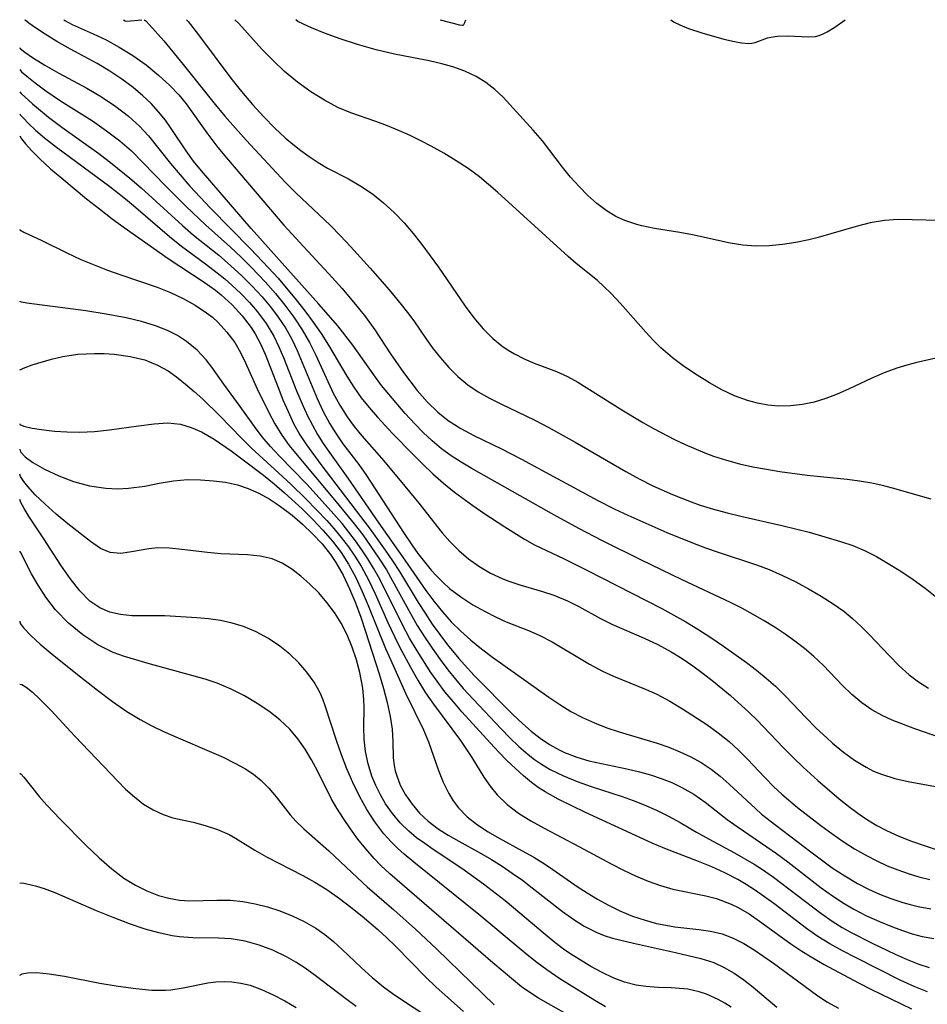
# Model space of a CAD drawing. Extents: x 1818958 to 1827160, y 3198442 to 3199311.
# Drawn here: x 1818958 to 1819071, y 3199188 to 3199311 of the extents above; entities that cross this region are included whole.
import ezdxf

# ---------------------------------------------------------------- set-up
doc = ezdxf.new("R2010")
doc.units = 0

msp = doc.modelspace()

# ---------------------------------------------------------------- linework, layer by layer
at = {"layer": 'Unknown_Line_Type', "color": 0}
for points in [[(1819072.72, 3199221.49, 2132), (1819069.6, 3199222.58, 2132), (1819066.79, 3199223.66, 2132), (1819065.55, 3199224.24, 2132), (1819064.24, 3199224.97, 2132), (1819063.01, 3199225.83, 2132), (1819061.76, 3199226.88, 2132), (1819060.57, 3199228.03, 2132), (1819058.21, 3199230.47, 2132), (1819056.98, 3199231.65, 2132), (1819055.85, 3199232.61, 2132), (1819054.67, 3199233.52, 2132), (1819053.45, 3199234.39, 2132), (1819052.19, 3199235.22, 2132), (1819050.84, 3199236.05, 2132), (1819049.46, 3199236.85, 2132), (1819048.06, 3199237.62, 2132), (1819046.63, 3199238.34, 2132), (1819040.61, 3199241.16, 2132), (1819035.44, 3199243.65, 2132), (1819030.65, 3199246.02, 2132), (1819027.72, 3199247.55, 2132), (1819024.6, 3199249.25, 2132), (1819014.29, 3199255.07, 2132), (1819013.03, 3199255.82, 2132), (1819011.81, 3199256.61, 2132), (1819010.6, 3199257.51, 2132), (1819009.43, 3199258.49, 2132), (1819008.32, 3199259.52, 2132), (1819007.25, 3199260.61, 2132), (1819006.07, 3199261.9, 2132), (1819004.02, 3199264.3, 2132), (1819003.13, 3199265.41, 2132), (1819002.15, 3199266.72, 2132), (1818999.52, 3199270.43, 2132), (1818997.65, 3199272.81, 2132), (1818995.31, 3199275.53, 2132), (1818986.87, 3199284.95, 2132), (1818980.65, 3199292.15, 2132), (1818979.67, 3199293.38, 2132), (1818978.75, 3199294.63, 2132), (1818976.99, 3199297.3, 2132), (1818976.18, 3199298.47, 2132), (1818975.32, 3199299.53, 2132), (1818974.39, 3199300.54, 2132), (1818973.37, 3199301.52, 2132), (1818972.14, 3199302.55, 2132), (1818970.75, 3199303.58, 2132), (1818969.24, 3199304.59, 2132), (1818967.67, 3199305.53, 2132), (1818964.32, 3199307.33, 2132), (1818962.64, 3199308.28, 2132), (1818961.17, 3199309.19, 2132), (1818959.97, 3199309.97, 2132), (1818959.13, 3199310.57, 2132), (1818958.7, 3199310.93, 2132), (1818958.67, 3199311, 2132)], [(1818963.5, 3199311, 2130), (1818963.61, 3199310.89, 2130), (1818964.55, 3199310.38, 2130), (1818967.16, 3199309.22, 2130), (1818968.77, 3199308.47, 2130), (1818970.41, 3199307.58, 2130), (1818972.09, 3199306.53, 2130), (1818973.75, 3199305.36, 2130), (1818975.32, 3199304.1, 2130), (1818976.74, 3199302.79, 2130), (1818977.85, 3199301.62, 2130), (1818978.77, 3199300.49, 2130), (1818981.32, 3199296.88, 2130), (1818982.72, 3199295.07, 2130), (1818983.78, 3199293.79, 2130), (1818989.96, 3199286.51, 2130), (1818990.95, 3199285.39, 2130), (1818996.98, 3199278.85, 2130), (1818998.19, 3199277.48, 2130), (1819000.25, 3199275.03, 2130), (1819001.1, 3199273.94, 2130), (1819002.29, 3199272.32, 2130), (1819004.25, 3199269.32, 2130), (1819005.84, 3199267.01, 2130), (1819007.57, 3199264.77, 2130), (1819008.8, 3199263.36, 2130), (1819010.13, 3199262.06, 2130), (1819011.43, 3199261.02, 2130), (1819012.99, 3199260.03, 2130), (1819014.63, 3199259.15, 2130), (1819018.06, 3199257.5, 2130), (1819020.59, 3199256.22, 2130), (1819030.08, 3199251.06, 2130), (1819032.19, 3199249.99, 2130), (1819033.82, 3199249.22, 2130), (1819038.7, 3199247.06, 2130), (1819041.89, 3199245.76, 2130), (1819043.51, 3199245.16, 2130), (1819045.1, 3199244.62, 2130), (1819049.89, 3199243.04, 2130), (1819051.45, 3199242.44, 2130), (1819053.13, 3199241.71, 2130), (1819054.76, 3199240.91, 2130), (1819056.36, 3199240.05, 2130), (1819057.92, 3199239.13, 2130), (1819059.42, 3199238.17, 2130), (1819060.74, 3199237.24, 2130), (1819061.86, 3199236.33, 2130), (1819062.94, 3199235.34, 2130), (1819063.98, 3199234.32, 2130), (1819066.4, 3199231.74, 2130), (1819067.62, 3199230.49, 2130), (1819068.91, 3199229.33, 2130), (1819070.09, 3199228.45, 2130), (1819071.33, 3199227.65, 2130)], [(1818970.96, 3199311, 2128), (1818971.17, 3199310.87, 2128), (1818971.37, 3199310.82, 2128), (1818973.23, 3199311, 2128)], [(1818973.51, 3199311, 2128), (1818973.71, 3199310.86, 2128), (1818974.2, 3199310.36, 2128), (1818975.96, 3199308.37, 2128), (1818978.39, 3199305.42, 2128), (1818982.19, 3199300.65, 2128), (1818983.58, 3199298.97, 2128), (1818986.22, 3199295.96, 2128), (1818991.16, 3199290.72, 2128), (1818992.45, 3199289.42, 2128), (1818996.74, 3199285.32, 2128), (1818997.99, 3199284.05, 2128), (1818999.24, 3199282.72, 2128), (1819001.68, 3199280.02, 2128), (1819004.05, 3199277.3, 2128), (1819005.58, 3199275.48, 2128), (1819006.37, 3199274.48, 2128), (1819007.13, 3199273.45, 2128), (1819008.71, 3199271.14, 2128), (1819009.56, 3199269.97, 2128), (1819010.45, 3199268.84, 2128), (1819011.51, 3199267.63, 2128), (1819012.65, 3199266.51, 2128), (1819013.87, 3199265.49, 2128), (1819015.18, 3199264.61, 2128), (1819016.56, 3199263.83, 2128), (1819018, 3199263.1, 2128), (1819022.22, 3199261.05, 2128), (1819023.9, 3199260.18, 2128), (1819027.25, 3199258.31, 2128), (1819033.57, 3199254.68, 2128), (1819035.24, 3199253.77, 2128), (1819036.94, 3199252.9, 2128), (1819039.38, 3199251.8, 2128), (1819041.72, 3199250.88, 2128), (1819042.84, 3199250.49, 2128), (1819044.52, 3199249.98, 2128), (1819046.21, 3199249.53, 2128), (1819047.92, 3199249.11, 2128), (1819053.05, 3199247.95, 2128), (1819056.42, 3199247.11, 2128), (1819060.35, 3199245.93, 2128), (1819061.87, 3199245.42, 2128), (1819063.34, 3199244.82, 2128), (1819064.83, 3199244.06, 2128), (1819066.28, 3199243.21, 2128), (1819067.85, 3199242.24, 2128), (1819069.4, 3199241.21, 2128), (1819070.92, 3199240.12, 2128), (1819072.37, 3199238.96, 2128)], [(1818978.78, 3199311, 2126), (1818978.99, 3199310.78, 2126), (1818980.28, 3199309.13, 2126), (1818984.31, 3199303.73, 2126), (1818985.65, 3199302.04, 2126), (1818987.04, 3199300.41, 2126), (1818988.44, 3199298.87, 2126), (1818989.81, 3199297.47, 2126), (1818991.09, 3199296.28, 2126), (1818992.06, 3199295.47, 2126), (1818993.04, 3199294.68, 2126), (1818994.08, 3199293.93, 2126), (1818995.22, 3199293.18, 2126), (1818996.39, 3199292.5, 2126), (1818998.98, 3199291.14, 2126), (1819000.52, 3199290.26, 2126), (1819001.99, 3199289.29, 2126), (1819003.38, 3199288.18, 2126), (1819004.69, 3199286.96, 2126), (1819005.94, 3199285.66, 2126), (1819007.06, 3199284.34, 2126), (1819008.14, 3199282.98, 2126), (1819010.2, 3199280.16, 2126), (1819013.55, 3199275.28, 2126), (1819014.62, 3199273.83, 2126), (1819015.77, 3199272.47, 2126), (1819017.01, 3199271.24, 2126), (1819018.12, 3199270.33, 2126), (1819018.89, 3199269.81, 2126), (1819019.69, 3199269.33, 2126), (1819020.9, 3199268.72, 2126), (1819022.14, 3199268.18, 2126), (1819024.95, 3199267.12, 2126), (1819026.31, 3199266.52, 2126), (1819027.61, 3199265.8, 2126), (1819033.07, 3199262.37, 2126), (1819035.69, 3199260.79, 2126), (1819037.04, 3199260.03, 2126), (1819039.65, 3199258.67, 2126), (1819040.98, 3199258.04, 2126), (1819043.41, 3199256.99, 2126), (1819044.5, 3199256.58, 2126), (1819046.12, 3199256.07, 2126), (1819047.76, 3199255.63, 2126), (1819049.43, 3199255.26, 2126), (1819051.11, 3199254.94, 2126), (1819052.8, 3199254.66, 2126), (1819056.2, 3199254.23, 2126), (1819061.18, 3199253.73, 2126), (1819062.72, 3199253.52, 2126), (1819064.24, 3199253.26, 2126), (1819065.52, 3199252.97, 2126), (1819066.79, 3199252.65, 2126), (1819071.62, 3199251.26, 2126)], [(1819075.35, 3199269.51, 2124), (1819069.85, 3199268.24, 2124), (1819068.6, 3199267.93, 2124), (1819067.37, 3199267.57, 2124), (1819065.81, 3199266.98, 2124), (1819064.27, 3199266.3, 2124), (1819061.35, 3199264.92, 2124), (1819059.94, 3199264.3, 2124), (1819058.52, 3199263.76, 2124), (1819057.07, 3199263.32, 2124), (1819055.6, 3199263.02, 2124), (1819054.1, 3199262.85, 2124), (1819052.61, 3199262.83, 2124), (1819051.3, 3199262.94, 2124), (1819050, 3199263.17, 2124), (1819048.73, 3199263.5, 2124), (1819047.11, 3199264.11, 2124), (1819045.53, 3199264.86, 2124), (1819043.99, 3199265.73, 2124), (1819042.47, 3199266.66, 2124), (1819040.9, 3199267.73, 2124), (1819039.38, 3199268.86, 2124), (1819037.94, 3199270.09, 2124), (1819036.99, 3199271.03, 2124), (1819036.07, 3199272.02, 2124), (1819032.9, 3199275.63, 2124), (1819031.74, 3199276.87, 2124), (1819030.81, 3199277.79, 2124), (1819030.05, 3199278.47, 2124), (1819027.38, 3199280.62, 2124), (1819026.39, 3199281.49, 2124), (1819017.56, 3199289.5, 2124), (1819016.46, 3199290.46, 2124), (1819015.33, 3199291.39, 2124), (1819013.9, 3199292.44, 2124), (1819012.41, 3199293.42, 2124), (1819010.88, 3199294.34, 2124), (1819009.32, 3199295.21, 2124), (1819008.01, 3199295.9, 2124), (1819006.69, 3199296.55, 2124), (1819005.35, 3199297.16, 2124), (1819003.88, 3199297.75, 2124), (1819002.4, 3199298.3, 2124), (1818999.27, 3199299.38, 2124), (1818997.68, 3199300.07, 2124), (1818996, 3199300.95, 2124), (1818994.29, 3199302, 2124), (1818992.62, 3199303.21, 2124), (1818991.02, 3199304.55, 2124), (1818989.55, 3199305.94, 2124), (1818988.23, 3199307.3, 2124), (1818985.33, 3199310.52, 2124), (1818984.84, 3199311, 2124)], [(1819072.72, 3199285.95, 2122), (1819069.26, 3199286.06, 2122), (1819067.54, 3199286.08, 2122), (1819065.82, 3199285.97, 2122), (1819064.05, 3199285.67, 2122), (1819062.29, 3199285.23, 2122), (1819057.58, 3199283.84, 2122), (1819056.4, 3199283.54, 2122), (1819054.76, 3199283.2, 2122), (1819053.1, 3199282.96, 2122), (1819051.45, 3199282.81, 2122), (1819049.8, 3199282.78, 2122), (1819048.17, 3199282.88, 2122), (1819046.59, 3199283.13, 2122), (1819041.9, 3199284.19, 2122), (1819040.31, 3199284.48, 2122), (1819037.14, 3199284.98, 2122), (1819035.59, 3199285.3, 2122), (1819034.94, 3199285.46, 2122), (1819033.44, 3199285.97, 2122), (1819032.34, 3199286.47, 2122), (1819031.12, 3199287.22, 2122), (1819029.96, 3199288.1, 2122), (1819028.86, 3199289.08, 2122), (1819027.75, 3199290.2, 2122), (1819026.68, 3199291.38, 2122), (1819025.67, 3199292.61, 2122), (1819023.19, 3199295.88, 2122), (1819022.03, 3199297.24, 2122), (1819018.28, 3199301.32, 2122), (1819017.26, 3199302.28, 2122), (1819016.14, 3199303.15, 2122), (1819014.92, 3199303.91, 2122), (1819013.5, 3199304.6, 2122), (1819011.99, 3199305.14, 2122), (1819010.62, 3199305.51, 2122), (1819009.07, 3199305.85, 2122), (1819004.74, 3199306.72, 2122), (1819002.45, 3199307.26, 2122), (1819000.12, 3199307.91, 2122), (1818997.94, 3199308.63, 2122), (1818996, 3199309.34, 2122), (1818994.38, 3199309.99, 2122), (1818993.37, 3199310.44, 2122), (1818992.7, 3199310.78, 2122), (1818992.42, 3199311, 2122)], [(1819010.42, 3199311, 2120), (1819012.84, 3199310.36, 2120), (1819013.19, 3199310.3, 2120), (1819013.3, 3199310.32, 2120), (1819013.39, 3199310.4, 2120), (1819013.51, 3199310.64, 2120), (1819013.64, 3199311, 2120)], [(1819039.19, 3199311, 2120), (1819039.53, 3199310.74, 2120), (1819040.32, 3199310.34, 2120), (1819041.39, 3199309.91, 2120), (1819043.07, 3199309.35, 2120), (1819045.79, 3199308.59, 2120), (1819047.13, 3199308.27, 2120), (1819048.01, 3199308.11, 2120), (1819048.87, 3199308.05, 2120), (1819049.3, 3199308.08, 2120), (1819049.69, 3199308.17, 2120), (1819051.24, 3199308.72, 2120), (1819051.64, 3199308.83, 2120), (1819052.47, 3199308.95, 2120), (1819053.75, 3199308.97, 2120), (1819056.36, 3199308.86, 2120), (1819057.22, 3199308.92, 2120), (1819057.7, 3199309.04, 2120), (1819058.2, 3199309.23, 2120), (1819058.7, 3199309.48, 2120), (1819059.65, 3199310.06, 2120), (1819060.92, 3199311, 2120)], [(1818958, 3199307.53, 2134), (1818958, 3199307.53, 2134)], [(1818958, 3199307.53, 2134), (1818958.08, 3199307.4, 2134), (1818958.66, 3199306.94, 2134), (1818959.71, 3199306.22, 2134), (1818961.15, 3199305.32, 2134), (1818962.9, 3199304.33, 2134), (1818966.38, 3199302.48, 2134), (1818968.22, 3199301.38, 2134), (1818969.98, 3199300.19, 2134), (1818971.58, 3199298.96, 2134), (1818972.95, 3199297.73, 2134), (1818974.06, 3199296.53, 2134), (1818976.81, 3199293.07, 2134), (1818977.99, 3199291.65, 2134), (1818979.23, 3199290.25, 2134), (1818981.8, 3199287.49, 2134), (1818986.79, 3199282.44, 2134), (1818989.04, 3199280.07, 2134), (1818990.22, 3199278.76, 2134), (1818992.47, 3199276.07, 2134), (1818993.55, 3199274.69, 2134), (1818994.59, 3199273.29, 2134), (1818995.58, 3199271.86, 2134), (1818996.51, 3199270.41, 2134), (1818998.78, 3199266.55, 2134), (1818999.65, 3199265.18, 2134), (1819000.58, 3199263.85, 2134), (1819001.56, 3199262.63, 2134), (1819002.6, 3199261.45, 2134), (1819004.5, 3199259.41, 2134), (1819006.96, 3199256.85, 2134), (1819008.22, 3199255.61, 2134), (1819009.52, 3199254.39, 2134), (1819010.85, 3199253.21, 2134), (1819012.22, 3199252.09, 2134), (1819014.51, 3199250.42, 2134), (1819015.88, 3199249.48, 2134), (1819018.48, 3199247.75, 2134), (1819020.94, 3199246.23, 2134), (1819022.2, 3199245.54, 2134), (1819025.87, 3199243.78, 2134), (1819028.72, 3199242.36, 2134), (1819038.05, 3199237.59, 2134), (1819041.07, 3199235.91, 2134), (1819042.55, 3199235.02, 2134), (1819044.17, 3199233.98, 2134), (1819045.77, 3199232.9, 2134), (1819048.62, 3199230.86, 2134), (1819049.87, 3199229.91, 2134), (1819051.09, 3199228.92, 2134), (1819052.25, 3199227.89, 2134), (1819053.54, 3199226.61, 2134), (1819056.04, 3199223.98, 2134), (1819057.31, 3199222.68, 2134), (1819058.62, 3199221.44, 2134), (1819059.36, 3199220.8, 2134), (1819060.7, 3199219.69, 2134), (1819062.09, 3199218.68, 2134), (1819063.54, 3199217.79, 2134), (1819064.48, 3199217.31, 2134), (1819065.46, 3199216.91, 2134), (1819067.1, 3199216.4, 2134), (1819068.78, 3199216.02, 2134), (1819072.2, 3199215.38, 2134)], [(1818958, 3199304.77, 2136), (1818958, 3199304.77, 2136)], [(1818958, 3199304.77, 2136), (1818958.21, 3199304.51, 2136), (1818958.87, 3199303.94, 2136), (1818959.91, 3199303.12, 2136), (1818961.26, 3199302.12, 2136), (1818963.09, 3199300.87, 2136), (1818967.06, 3199298.38, 2136), (1818968.83, 3199297.16, 2136), (1818970.49, 3199295.9, 2136), (1818971.95, 3199294.63, 2136), (1818976.2, 3199290.28, 2136), (1818978.73, 3199287.73, 2136), (1818981.16, 3199285.44, 2136), (1818984.29, 3199282.63, 2136), (1818985.6, 3199281.41, 2136), (1818986.87, 3199280.15, 2136), (1818988.67, 3199278.28, 2136), (1818989.91, 3199276.86, 2136), (1818991.08, 3199275.4, 2136), (1818992.19, 3199273.9, 2136), (1818993.21, 3199272.35, 2136), (1818994.13, 3199270.76, 2136), (1818994.92, 3199269.19, 2136), (1818997.09, 3199264.45, 2136), (1818997.9, 3199262.94, 2136), (1818998.82, 3199261.47, 2136), (1818999.72, 3199260.28, 2136), (1819000.67, 3199259.13, 2136), (1819003.11, 3199256.33, 2136), (1819005.46, 3199253.55, 2136), (1819007.77, 3199250.73, 2136), (1819010.68, 3199247.02, 2136), (1819011.62, 3199245.94, 2136), (1819012.75, 3199244.81, 2136), (1819013.97, 3199243.77, 2136), (1819015.26, 3199242.85, 2136), (1819016.72, 3199242.01, 2136), (1819018.25, 3199241.3, 2136), (1819018.99, 3199241.01, 2136), (1819020.37, 3199240.54, 2136), (1819023.19, 3199239.71, 2136), (1819024.59, 3199239.24, 2136), (1819026.31, 3199238.53, 2136), (1819027.7, 3199237.83, 2136), (1819030.44, 3199236.34, 2136), (1819031.84, 3199235.63, 2136), (1819035.86, 3199233.9, 2136), (1819037.56, 3199233.09, 2136), (1819039.23, 3199232.17, 2136), (1819040.6, 3199231.34, 2136), (1819041.93, 3199230.44, 2136), (1819043.24, 3199229.49, 2136), (1819044.52, 3199228.5, 2136), (1819046.62, 3199226.74, 2136), (1819048.95, 3199224.63, 2136), (1819049.9, 3199223.69, 2136), (1819053.22, 3199220.23, 2136), (1819054.43, 3199219, 2136), (1819055.68, 3199217.8, 2136), (1819057.52, 3199216.16, 2136), (1819060.19, 3199213.86, 2136), (1819061.56, 3199212.76, 2136), (1819062.98, 3199211.72, 2136), (1819063.9, 3199211.11, 2136), (1819064.86, 3199210.54, 2136), (1819066.1, 3199209.89, 2136), (1819067.62, 3199209.2, 2136), (1819069.18, 3199208.59, 2136), (1819070.76, 3199208.03, 2136), (1819076.7, 3199206.07, 2136)], [(1818958, 3199302.02, 2138), (1818958, 3199302.02, 2138)], [(1818958, 3199302.02, 2138), (1818958.18, 3199301.8, 2138), (1818959.59, 3199300.51, 2138), (1818961.6, 3199298.84, 2138), (1818963.24, 3199297.6, 2138), (1818967.88, 3199294.3, 2138), (1818969.54, 3199293.04, 2138), (1818971.74, 3199291.24, 2138), (1818973.14, 3199290.02, 2138), (1818978.28, 3199285.32, 2138), (1818979.69, 3199284.12, 2138), (1818982.81, 3199281.62, 2138), (1818984.28, 3199280.37, 2138), (1818985.7, 3199279.06, 2138), (1818987, 3199277.79, 2138), (1818988.23, 3199276.46, 2138), (1818989.27, 3199275.21, 2138), (1818990.24, 3199273.91, 2138), (1818991.13, 3199272.56, 2138), (1818991.92, 3199271.16, 2138), (1818992.6, 3199269.77, 2138), (1818995.1, 3199263.75, 2138), (1818995.85, 3199262.16, 2138), (1818996.67, 3199260.63, 2138), (1818997.37, 3199259.47, 2138), (1818998.29, 3199258.13, 2138), (1819000.28, 3199255.52, 2138), (1819001.25, 3199254.15, 2138), (1819005.86, 3199247.05, 2138), (1819006.88, 3199245.51, 2138), (1819007.66, 3199244.43, 2138), (1819008.46, 3199243.39, 2138), (1819009.31, 3199242.38, 2138), (1819009.93, 3199241.68, 2138), (1819010.75, 3199240.86, 2138), (1819011.6, 3199240.08, 2138), (1819013.01, 3199239.02, 2138), (1819014.49, 3199238.06, 2138), (1819016.03, 3199237.2, 2138), (1819017.33, 3199236.54, 2138), (1819018.65, 3199235.94, 2138), (1819021.43, 3199234.85, 2138), (1819022.79, 3199234.27, 2138), (1819024.38, 3199233.45, 2138), (1819029.05, 3199230.66, 2138), (1819030.66, 3199229.79, 2138), (1819032.04, 3199229.14, 2138), (1819036.12, 3199227.47, 2138), (1819037.44, 3199226.89, 2138), (1819039.07, 3199226.03, 2138), (1819040.65, 3199225.08, 2138), (1819043.68, 3199223.11, 2138), (1819045.11, 3199222.1, 2138), (1819046.48, 3199221.01, 2138), (1819047.64, 3199219.94, 2138), (1819048.74, 3199218.82, 2138), (1819050.92, 3199216.5, 2138), (1819052.03, 3199215.37, 2138), (1819053.02, 3199214.44, 2138), (1819055, 3199212.78, 2138), (1819057.91, 3199210.53, 2138), (1819059.28, 3199209.52, 2138), (1819060.68, 3199208.55, 2138), (1819062.11, 3199207.63, 2138), (1819063.58, 3199206.78, 2138), (1819064.86, 3199206.12, 2138), (1819066.16, 3199205.52, 2138), (1819067.49, 3199204.99, 2138), (1819068.8, 3199204.54, 2138), (1819070.13, 3199204.14, 2138), (1819071.47, 3199203.79, 2138)], [(1818958, 3199299.26, 2140), (1818958, 3199299.26, 2140)], [(1818958, 3199299.26, 2140), (1818958.11, 3199299.1, 2140), (1818958.46, 3199298.71, 2140), (1818959.11, 3199298.07, 2140), (1818959.99, 3199297.24, 2140), (1818961.09, 3199296.29, 2140), (1818962.58, 3199295.1, 2140), (1818969.23, 3199290.2, 2140), (1818971.18, 3199288.66, 2140), (1818972.19, 3199287.83, 2140), (1818976.66, 3199283.97, 2140), (1818978.17, 3199282.76, 2140), (1818981.17, 3199280.56, 2140), (1818982.64, 3199279.44, 2140), (1818983.56, 3199278.69, 2140), (1818984.46, 3199277.91, 2140), (1818985.58, 3199276.85, 2140), (1818986.65, 3199275.75, 2140), (1818987.64, 3199274.59, 2140), (1818988.73, 3199273.1, 2140), (1818989.68, 3199271.53, 2140), (1818990.33, 3199270.22, 2140), (1818990.91, 3199268.87, 2140), (1818992.53, 3199264.74, 2140), (1818993.35, 3199262.81, 2140), (1818993.9, 3199261.61, 2140), (1818994.49, 3199260.44, 2140), (1818995.13, 3199259.3, 2140), (1818995.85, 3199258.15, 2140), (1818996.61, 3199257.03, 2140), (1818998.93, 3199253.85, 2140), (1819002.76, 3199248.24, 2140), (1819006.03, 3199243.61, 2140), (1819008.64, 3199239.83, 2140), (1819009.65, 3199238.48, 2140), (1819010.7, 3199237.18, 2140), (1819011.81, 3199235.93, 2140), (1819012.99, 3199234.74, 2140), (1819014.24, 3199233.63, 2140), (1819015.57, 3199232.55, 2140), (1819016.94, 3199231.51, 2140), (1819023.98, 3199226.53, 2140), (1819025.35, 3199225.62, 2140), (1819026.74, 3199224.76, 2140), (1819028.18, 3199223.98, 2140), (1819029.66, 3199223.31, 2140), (1819031.19, 3199222.72, 2140), (1819032.74, 3199222.2, 2140), (1819037.49, 3199220.78, 2140), (1819038.93, 3199220.28, 2140), (1819040.32, 3199219.72, 2140), (1819041.67, 3199219.08, 2140), (1819042.97, 3199218.37, 2140), (1819044.2, 3199217.56, 2140), (1819045.36, 3199216.66, 2140), (1819046.47, 3199215.68, 2140), (1819049.77, 3199212.59, 2140), (1819050.51, 3199211.96, 2140), (1819052.27, 3199210.56, 2140), (1819056.63, 3199207.23, 2140), (1819059.32, 3199205.27, 2140), (1819060.88, 3199204.25, 2140), (1819062.48, 3199203.3, 2140), (1819063.83, 3199202.6, 2140), (1819065.2, 3199201.97, 2140), (1819066.6, 3199201.41, 2140), (1819068.13, 3199200.91, 2140), (1819069.02, 3199200.67, 2140), (1819070.02, 3199200.44, 2140), (1819071.6, 3199200.15, 2140)], [(1818958, 3199296.5, 2142), (1818958, 3199296.5, 2142)], [(1818958, 3199296.5, 2142), (1818958.22, 3199296.13, 2142), (1818958.73, 3199295.51, 2142), (1818959.5, 3199294.66, 2142), (1818960.51, 3199293.65, 2142), (1818961.86, 3199292.42, 2142), (1818963.25, 3199291.23, 2142), (1818966.34, 3199288.68, 2142), (1818967.94, 3199287.4, 2142), (1818969.52, 3199286.18, 2142), (1818971.02, 3199285.1, 2142), (1818976.53, 3199281.21, 2142), (1818980.99, 3199278.29, 2142), (1818982.41, 3199277.26, 2142), (1818983.12, 3199276.68, 2142), (1818984.49, 3199275.43, 2142), (1818985.74, 3199274.09, 2142), (1818986.85, 3199272.64, 2142), (1818987.36, 3199271.82, 2142), (1818988.02, 3199270.58, 2142), (1818988.6, 3199269.29, 2142), (1818990.21, 3199265.13, 2142), (1818990.81, 3199263.62, 2142), (1818991.46, 3199262.13, 2142), (1818992.16, 3199260.66, 2142), (1818992.95, 3199259.25, 2142), (1818993.76, 3199257.99, 2142), (1818995.54, 3199255.55, 2142), (1819001.69, 3199247.46, 2142), (1819003.58, 3199244.86, 2142), (1819004.49, 3199243.53, 2142), (1819005.36, 3199242.19, 2142), (1819007.67, 3199238.35, 2142), (1819008.54, 3199236.99, 2142), (1819009.45, 3199235.65, 2142), (1819010.39, 3199234.34, 2142), (1819011.36, 3199233.05, 2142), (1819012.75, 3199231.35, 2142), (1819013.46, 3199230.55, 2142), (1819014.67, 3199229.25, 2142), (1819019.5, 3199224.38, 2142), (1819020.69, 3199223.25, 2142), (1819021.78, 3199222.31, 2142), (1819022.9, 3199221.43, 2142), (1819024.06, 3199220.64, 2142), (1819025.28, 3199219.95, 2142), (1819025.95, 3199219.62, 2142), (1819027.46, 3199219.04, 2142), (1819028.98, 3199218.6, 2142), (1819030.54, 3199218.24, 2142), (1819033.7, 3199217.6, 2142), (1819035.28, 3199217.23, 2142), (1819036.65, 3199216.85, 2142), (1819037.99, 3199216.39, 2142), (1819039.31, 3199215.87, 2142), (1819040.58, 3199215.27, 2142), (1819042.06, 3199214.42, 2142), (1819043.46, 3199213.44, 2142), (1819046.23, 3199211.27, 2142), (1819047.44, 3199210.41, 2142), (1819051.16, 3199207.89, 2142), (1819052.38, 3199207.03, 2142), (1819053.78, 3199205.98, 2142), (1819057.94, 3199202.77, 2142), (1819059.35, 3199201.75, 2142), (1819060.79, 3199200.79, 2142), (1819061.99, 3199200.09, 2142), (1819063.58, 3199199.27, 2142), (1819065.2, 3199198.55, 2142), (1819066.83, 3199197.89, 2142), (1819068.06, 3199197.43, 2142), (1819069.29, 3199197.02, 2142), (1819070.54, 3199196.7, 2142), (1819071.97, 3199196.45, 2142)], [(1818958, 3199284.83, 2144), (1818958, 3199284.83, 2144)], [(1818958, 3199284.83, 2144), (1818958.03, 3199284.78, 2144), (1818958.5, 3199284.51, 2144), (1818960.78, 3199283.45, 2144), (1818963.86, 3199281.95, 2144), (1818965.64, 3199281.12, 2144), (1818967.27, 3199280.43, 2144), (1818968.95, 3199279.77, 2144), (1818970.63, 3199279.17, 2144), (1818975.14, 3199277.63, 2144), (1818976.79, 3199276.98, 2144), (1818978.37, 3199276.25, 2144), (1818979.89, 3199275.42, 2144), (1818981.3, 3199274.47, 2144), (1818982.03, 3199273.89, 2144), (1818982.72, 3199273.27, 2144), (1818983.84, 3199272.06, 2144), (1818984.81, 3199270.74, 2144), (1818985.52, 3199269.51, 2144), (1818986.15, 3199268.22, 2144), (1818987.63, 3199264.97, 2144), (1818989.05, 3199262.04, 2144), (1818989.83, 3199260.59, 2144), (1818990.69, 3199259.19, 2144), (1818991.6, 3199257.92, 2144), (1818992.58, 3199256.69, 2144), (1818997.46, 3199250.88, 2144), (1818999.69, 3199248.14, 2144), (1819000.77, 3199246.75, 2144), (1819001.8, 3199245.33, 2144), (1819002.79, 3199243.88, 2144), (1819003.72, 3199242.4, 2144), (1819004.49, 3199241.05, 2144), (1819006.72, 3199236.95, 2144), (1819007.58, 3199235.48, 2144), (1819008.49, 3199234.04, 2144), (1819009.43, 3199232.63, 2144), (1819010.41, 3199231.24, 2144), (1819011.39, 3199229.92, 2144), (1819012.33, 3199228.76, 2144), (1819013.31, 3199227.63, 2144), (1819014.58, 3199226.25, 2144), (1819018.02, 3199222.58, 2144), (1819019.1, 3199221.46, 2144), (1819020.22, 3199220.38, 2144), (1819021.39, 3199219.37, 2144), (1819022.21, 3199218.74, 2144), (1819023.07, 3199218.16, 2144), (1819024.15, 3199217.52, 2144), (1819025.79, 3199216.72, 2144), (1819027.5, 3199216.02, 2144), (1819029.25, 3199215.4, 2144), (1819033.12, 3199214.14, 2144), (1819034.49, 3199213.66, 2144), (1819035.85, 3199213.12, 2144), (1819037.39, 3199212.45, 2144), (1819038.89, 3199211.71, 2144), (1819040.35, 3199210.92, 2144), (1819042.41, 3199209.7, 2144), (1819043.96, 3199208.84, 2144), (1819047.13, 3199207.13, 2144), (1819049.6, 3199205.69, 2144), (1819050.48, 3199205.12, 2144), (1819051.99, 3199204.07, 2144), (1819057.89, 3199199.58, 2144), (1819059.43, 3199198.51, 2144), (1819060.55, 3199197.83, 2144), (1819061.69, 3199197.19, 2144), (1819064.29, 3199195.86, 2144), (1819067.18, 3199194.47, 2144), (1819068.64, 3199193.81, 2144), (1819070.1, 3199193.24, 2144), (1819071.42, 3199192.83, 2144)], [(1818958, 3199275.85, 2146), (1818958, 3199275.85, 2146)], [(1819071.21, 3199189.78, 2146), (1819069.54, 3199190.45, 2146), (1819067.88, 3199191.2, 2146), (1819062.2, 3199194.06, 2146), (1819060.6, 3199194.89, 2146), (1819059.03, 3199195.76, 2146), (1819057.5, 3199196.7, 2146), (1819056.1, 3199197.67, 2146), (1819052.02, 3199200.8, 2146), (1819049.76, 3199202.43, 2146), (1819048.59, 3199203.18, 2146), (1819047.55, 3199203.79, 2146), (1819045.94, 3199204.61, 2146), (1819044.29, 3199205.36, 2146), (1819042.62, 3199206.05, 2146), (1819038.44, 3199207.66, 2146), (1819036.87, 3199208.34, 2146), (1819028.57, 3199212.17, 2146), (1819026.84, 3199212.97, 2146), (1819025.16, 3199213.81, 2146), (1819023.54, 3199214.72, 2146), (1819022.66, 3199215.28, 2146), (1819021.83, 3199215.89, 2146), (1819020.81, 3199216.73, 2146), (1819019.77, 3199217.66, 2146), (1819018.74, 3199218.64, 2146), (1819017.74, 3199219.66, 2146), (1819016.7, 3199220.79, 2146), (1819013.15, 3199224.72, 2146), (1819012.07, 3199225.95, 2146), (1819011.03, 3199227.21, 2146), (1819010.04, 3199228.51, 2146), (1819009.27, 3199229.61, 2146), (1819007.56, 3199232.31, 2146), (1819006.62, 3199233.9, 2146), (1819005.73, 3199235.53, 2146), (1819002.89, 3199241.24, 2146), (1819002.12, 3199242.63, 2146), (1819001.42, 3199243.79, 2146), (1819000.67, 3199244.92, 2146), (1818999.88, 3199246.02, 2146), (1818998.19, 3199248.17, 2146), (1818996.47, 3199250.14, 2146), (1818993.79, 3199253.07, 2146), (1818990.36, 3199256.6, 2146), (1818989.27, 3199257.79, 2146), (1818988.23, 3199259.01, 2146), (1818987.28, 3199260.26, 2146), (1818985.49, 3199262.78, 2146), (1818983.46, 3199265.54, 2146), (1818981.97, 3199267.68, 2146), (1818981.26, 3199268.61, 2146), (1818980.12, 3199269.81, 2146), (1818978.81, 3199270.88, 2146), (1818977.67, 3199271.61, 2146), (1818976.42, 3199272.25, 2146), (1818974.93, 3199272.84, 2146), (1818973.19, 3199273.37, 2146), (1818971.29, 3199273.82, 2146), (1818968.77, 3199274.29, 2146), (1818966.24, 3199274.68, 2146), (1818958.87, 3199275.67, 2146), (1818958.21, 3199275.78, 2146), (1818958, 3199275.85, 2146)], [(1818958, 3199267.36, 2148), (1818958.67, 3199267.65, 2148), (1818959.54, 3199267.95, 2148), (1818961.95, 3199268.66, 2148), (1818963.37, 3199269, 2148), (1818965.27, 3199269.28, 2148), (1818967.32, 3199269.39, 2148), (1818968.54, 3199269.37, 2148), (1818969.76, 3199269.3, 2148), (1818971.77, 3199269.02, 2148), (1818973.61, 3199268.57, 2148), (1818975.19, 3199267.94, 2148), (1818976.52, 3199267.21, 2148), (1818977.57, 3199266.48, 2148), (1818978.69, 3199265.57, 2148), (1818979.76, 3199264.64, 2148), (1818980.83, 3199263.67, 2148), (1818982.93, 3199261.66, 2148), (1818985.69, 3199258.8, 2148), (1818986.86, 3199257.63, 2148), (1818991.8, 3199253.08, 2148), (1818993.73, 3199251.21, 2148), (1818996.28, 3199248.56, 2148), (1818997.17, 3199247.57, 2148), (1818998.1, 3199246.44, 2148), (1818998.98, 3199245.28, 2148), (1818999.8, 3199244.09, 2148), (1819000.56, 3199242.86, 2148), (1819001.48, 3199241.16, 2148), (1819002.31, 3199239.4, 2148), (1819003.9, 3199235.84, 2148), (1819004.72, 3199234.08, 2148), (1819005.37, 3199232.8, 2148), (1819006.73, 3199230.27, 2148), (1819007.65, 3199228.65, 2148), (1819008.62, 3199227.07, 2148), (1819009.58, 3199225.67, 2148), (1819012.95, 3199221.13, 2148), (1819014.39, 3199218.99, 2148), (1819015.88, 3199216.57, 2148), (1819016.66, 3199215.42, 2148), (1819017.52, 3199214.35, 2148), (1819018.78, 3199213.15, 2148), (1819020.21, 3199212.08, 2148), (1819021.75, 3199211.11, 2148), (1819023.38, 3199210.2, 2148), (1819027.81, 3199207.88, 2148), (1819031.76, 3199205.74, 2148), (1819033.3, 3199204.94, 2148), (1819034.85, 3199204.2, 2148), (1819036.36, 3199203.57, 2148), (1819037.89, 3199203.03, 2148), (1819039.43, 3199202.59, 2148), (1819043.54, 3199201.76, 2148), (1819044.88, 3199201.41, 2148), (1819046.73, 3199200.72, 2148), (1819047.6, 3199200.29, 2148), (1819048.95, 3199199.5, 2148), (1819050.26, 3199198.62, 2148), (1819054.16, 3199195.78, 2148), (1819055.51, 3199194.86, 2148), (1819056.88, 3199194.01, 2148), (1819058.29, 3199193.2, 2148), (1819062.57, 3199190.91, 2148), (1819064.11, 3199190.14, 2148), (1819069.21, 3199187.69, 2148)], [(1818958, 3199267.36, 2148), (1818958, 3199267.36, 2148)], [(1818958, 3199260.59, 2150), (1818958.03, 3199260.52, 2150), (1818958.52, 3199260.31, 2150), (1818959.55, 3199260.09, 2150), (1818961, 3199259.87, 2150), (1818962.36, 3199259.71, 2150), (1818963.88, 3199259.6, 2150), (1818965.5, 3199259.56, 2150), (1818967.34, 3199259.65, 2150), (1818969.21, 3199259.85, 2150), (1818972.82, 3199260.38, 2150), (1818974.78, 3199260.63, 2150), (1818976.47, 3199260.72, 2150), (1818978.04, 3199260.56, 2150), (1818979.38, 3199260.17, 2150), (1818980.67, 3199259.6, 2150), (1818982.25, 3199258.69, 2150), (1818984.37, 3199257.24, 2150), (1818985.71, 3199256.26, 2150), (1818988.39, 3199254.2, 2150), (1818989.71, 3199253.12, 2150), (1818991.02, 3199252.01, 2150), (1818993.23, 3199250, 2150), (1818994.54, 3199248.7, 2150), (1818995.81, 3199247.36, 2150), (1818997.01, 3199245.97, 2150), (1818998.07, 3199244.58, 2150), (1818999.01, 3199243.11, 2150), (1818999.92, 3199241.45, 2150), (1819000.72, 3199239.72, 2150), (1819001.47, 3199237.95, 2150), (1819003.62, 3199232.61, 2150), (1819004.23, 3199231.21, 2150), (1819006.15, 3199226.96, 2150), (1819008.34, 3199222.47, 2150), (1819008.99, 3199220.95, 2150), (1819010.22, 3199217.39, 2150), (1819010.81, 3199215.93, 2150), (1819011.5, 3199214.52, 2150), (1819012.06, 3199213.59, 2150), (1819012.7, 3199212.72, 2150), (1819013.8, 3199211.59, 2150), (1819015.08, 3199210.6, 2150), (1819016.4, 3199209.75, 2150), (1819017.78, 3199208.96, 2150), (1819020.66, 3199207.39, 2150), (1819022.11, 3199206.57, 2150), (1819023.1, 3199205.96, 2150), (1819024.07, 3199205.32, 2150), (1819027.51, 3199202.94, 2150), (1819028.76, 3199202.12, 2150), (1819030.04, 3199201.34, 2150), (1819031.34, 3199200.62, 2150), (1819032.85, 3199199.88, 2150), (1819034.4, 3199199.24, 2150), (1819035.98, 3199198.71, 2150), (1819037.41, 3199198.33, 2150), (1819039.01, 3199198, 2150), (1819039.7, 3199197.9, 2150), (1819042.69, 3199197.55, 2150), (1819044.15, 3199197.34, 2150), (1819045.57, 3199197.01, 2150), (1819046.95, 3199196.49, 2150), (1819048.29, 3199195.82, 2150), (1819049.6, 3199195.02, 2150), (1819050.79, 3199194.21, 2150), (1819051.97, 3199193.36, 2150), (1819057.34, 3199189.42, 2150), (1819058.64, 3199188.56, 2150), (1819060.11, 3199187.74, 2150)], [(1818958, 3199260.59, 2150), (1818958, 3199260.59, 2150)], [(1818958, 3199257.46, 2152), (1818958, 3199257.46, 2152)], [(1818958, 3199257.46, 2152), (1818958.12, 3199257.1, 2152), (1818958.7, 3199256.49, 2152), (1818959.65, 3199255.79, 2152), (1818961.09, 3199254.95, 2152), (1818962.86, 3199254.12, 2152), (1818964.72, 3199253.42, 2152), (1818966.71, 3199252.88, 2152), (1818968.74, 3199252.57, 2152), (1818970.18, 3199252.52, 2152), (1818971.58, 3199252.58, 2152), (1818973.6, 3199252.85, 2152), (1818975.4, 3199253.2, 2152), (1818977.16, 3199253.5, 2152), (1818978.91, 3199253.65, 2152), (1818980.54, 3199253.63, 2152), (1818982.15, 3199253.5, 2152), (1818983.67, 3199253.32, 2152), (1818985.16, 3199253.02, 2152), (1818986.49, 3199252.56, 2152), (1818987.8, 3199251.97, 2152), (1818989.09, 3199251.25, 2152), (1818990.34, 3199250.43, 2152), (1818991.98, 3199249.21, 2152), (1818993.28, 3199248.1, 2152), (1818994.52, 3199246.91, 2152), (1818995.7, 3199245.65, 2152), (1818996.77, 3199244.31, 2152), (1818997.43, 3199243.34, 2152), (1818998.34, 3199241.73, 2152), (1818999.14, 3199240.03, 2152), (1818999.86, 3199238.29, 2152), (1819000.52, 3199236.51, 2152), (1819001.13, 3199234.71, 2152), (1819002.84, 3199229.43, 2152), (1819003.37, 3199227.63, 2152), (1819003.83, 3199225.85, 2152), (1819004.2, 3199224.13, 2152), (1819004.44, 3199222.55, 2152), (1819004.53, 3199221, 2152), (1819004.58, 3199218.98, 2152), (1819004.69, 3199218, 2152), (1819004.82, 3199217.35, 2152), (1819004.97, 3199216.83, 2152), (1819005.46, 3199215.57, 2152), (1819006.12, 3199214.35, 2152), (1819006.92, 3199213.18, 2152), (1819007.86, 3199212.08, 2152), (1819008.93, 3199211.07, 2152), (1819010.17, 3199210.13, 2152), (1819011.42, 3199209.32, 2152), (1819012.74, 3199208.56, 2152), (1819015.47, 3199207.06, 2152), (1819016.83, 3199206.27, 2152), (1819018.14, 3199205.46, 2152), (1819019.42, 3199204.6, 2152), (1819020.68, 3199203.7, 2152), (1819021.91, 3199202.77, 2152), (1819025.69, 3199199.8, 2152), (1819026.97, 3199198.88, 2152), (1819028.39, 3199197.99, 2152), (1819029.88, 3199197.23, 2152), (1819030.88, 3199196.83, 2152), (1819031.92, 3199196.5, 2152), (1819034.52, 3199195.85, 2152), (1819039.78, 3199194.69, 2152), (1819042.92, 3199193.95, 2152), (1819044.57, 3199193.43, 2152), (1819045.85, 3199192.84, 2152), (1819047.08, 3199192.12, 2152), (1819048.28, 3199191.3, 2152), (1819049.45, 3199190.39, 2152), (1819052.4, 3199187.87, 2152)], [(1818958, 3199254.32, 2154), (1818958, 3199254.32, 2154)], [(1819046.72, 3199187.87, 2154), (1819045.91, 3199188.38, 2154), (1819045.1, 3199188.85, 2154), (1819043.64, 3199189.51, 2154), (1819042.71, 3199189.8, 2154), (1819041.31, 3199190.11, 2154), (1819040.81, 3199190.18, 2154), (1819039.24, 3199190.3, 2154), (1819037.65, 3199190.35, 2154), (1819036.06, 3199190.44, 2154), (1819034.86, 3199190.61, 2154), (1819033.43, 3199190.99, 2154), (1819032.01, 3199191.53, 2154), (1819030.61, 3199192.19, 2154), (1819029.22, 3199192.95, 2154), (1819026.91, 3199194.37, 2154), (1819025.99, 3199194.99, 2154), (1819024.73, 3199195.93, 2154), (1819023.5, 3199196.93, 2154), (1819018.53, 3199201.12, 2154), (1819015.85, 3199203.21, 2154), (1819013.12, 3199205.18, 2154), (1819009.55, 3199207.55, 2154), (1819008.5, 3199208.27, 2154), (1819007.49, 3199209.01, 2154), (1819006.53, 3199209.81, 2154), (1819005.46, 3199210.87, 2154), (1819004.49, 3199212.03, 2154), (1819003.62, 3199213.25, 2154), (1819002.97, 3199214.37, 2154), (1819002.4, 3199215.52, 2154), (1819001.91, 3199216.7, 2154), (1819001.43, 3199218.22, 2154), (1819001.11, 3199219.75, 2154), (1819000.94, 3199221.29, 2154), (1819000.93, 3199222.77, 2154), (1819000.96, 3199225.24, 2154), (1819000.92, 3199226.23, 2154), (1819000.77, 3199227.65, 2154), (1819000.4, 3199229.61, 2154), (1818999.98, 3199231.2, 2154), (1818999.46, 3199232.77, 2154), (1818998.84, 3199234.3, 2154), (1818998.09, 3199235.77, 2154), (1818997.25, 3199237.09, 2154), (1818996.31, 3199238.35, 2154), (1818995.28, 3199239.52, 2154), (1818994.19, 3199240.62, 2154), (1818993.06, 3199241.62, 2154), (1818991.92, 3199242.49, 2154), (1818990.74, 3199243.22, 2154), (1818989.5, 3199243.76, 2154), (1818987.99, 3199244.11, 2154), (1818986.41, 3199244.27, 2154), (1818983.09, 3199244.42, 2154), (1818981.4, 3199244.56, 2154), (1818978.23, 3199244.96, 2154), (1818976.7, 3199245.12, 2154), (1818975.22, 3199245.15, 2154), (1818974.09, 3199245.04, 2154), (1818971.96, 3199244.66, 2154), (1818970.62, 3199244.46, 2154), (1818969.3, 3199244.56, 2154), (1818968.09, 3199245.08, 2154), (1818966.83, 3199245.92, 2154), (1818964.01, 3199248.13, 2154), (1818962.54, 3199249.36, 2154), (1818961.16, 3199250.58, 2154), (1818959.95, 3199251.74, 2154), (1818959, 3199252.78, 2154), (1818958.53, 3199253.4, 2154), (1818958.1, 3199254.04, 2154), (1818958, 3199254.32, 2154)], [(1818958, 3199251.18, 2156), (1818958, 3199251.18, 2156)], [(1819031.06, 3199187.91, 2156), (1819029.7, 3199188.72, 2156), (1819025.34, 3199191.43, 2156), (1819023.72, 3199192.52, 2156), (1819022.49, 3199193.44, 2156), (1819021.29, 3199194.4, 2156), (1819015.23, 3199199.45, 2156), (1819007.15, 3199205.96, 2156), (1819005.96, 3199206.95, 2156), (1819005.12, 3199207.7, 2156), (1819004.32, 3199208.48, 2156), (1819003.4, 3199209.5, 2156), (1819002.29, 3199210.98, 2156), (1819001.28, 3199212.54, 2156), (1819000.37, 3199214.18, 2156), (1818999.54, 3199215.88, 2156), (1818998.8, 3199217.61, 2156), (1818998.13, 3199219.36, 2156), (1818997.52, 3199221.11, 2156), (1818996.1, 3199225.46, 2156), (1818995.79, 3199226.28, 2156), (1818995.45, 3199227.08, 2156), (1818994.71, 3199228.4, 2156), (1818993.82, 3199229.64, 2156), (1818992.8, 3199230.81, 2156), (1818991.67, 3199231.9, 2156), (1818990.44, 3199232.9, 2156), (1818989.02, 3199233.86, 2156), (1818987.5, 3199234.69, 2156), (1818985.91, 3199235.35, 2156), (1818984.49, 3199235.77, 2156), (1818983.02, 3199236.07, 2156), (1818981.54, 3199236.29, 2156), (1818980.08, 3199236.44, 2156), (1818976.1, 3199236.66, 2156), (1818972, 3199236.67, 2156), (1818970.59, 3199236.82, 2156), (1818969.22, 3199237.14, 2156), (1818967.99, 3199237.66, 2156), (1818966.76, 3199238.51, 2156), (1818965.49, 3199239.78, 2156), (1818964.28, 3199241.31, 2156), (1818963.14, 3199242.97, 2156), (1818961.01, 3199246.29, 2156), (1818959.18, 3199249, 2156), (1818958.54, 3199250.04, 2156), (1818958.15, 3199250.79, 2156), (1818958, 3199251.18, 2156)], [(1818958, 3199244.75, 2158), (1818958, 3199244.75, 2158)], [(1819026.12, 3199187.06, 2158), (1819022.67, 3199189, 2158), (1819021.62, 3199189.69, 2158), (1819020.59, 3199190.43, 2158), (1819019.57, 3199191.23, 2158), (1819016.98, 3199193.4, 2158), (1819004.15, 3199204.52, 2158), (1819003.03, 3199205.56, 2158), (1819002.2, 3199206.41, 2158), (1819001.15, 3199207.6, 2158), (1819000.16, 3199208.84, 2158), (1818999.24, 3199210.11, 2158), (1818998.37, 3199211.39, 2158), (1818997.56, 3199212.67, 2158), (1818996.85, 3199213.88, 2158), (1818995.12, 3199217.34, 2158), (1818994.38, 3199218.71, 2158), (1818993.58, 3199220.05, 2158), (1818992.68, 3199221.34, 2158), (1818991.67, 3199222.54, 2158), (1818990.43, 3199223.72, 2158), (1818989.07, 3199224.78, 2158), (1818987.61, 3199225.75, 2158), (1818986.02, 3199226.69, 2158), (1818984.36, 3199227.53, 2158), (1818982.64, 3199228.26, 2158), (1818981.13, 3199228.77, 2158), (1818974.32, 3199230.64, 2158), (1818971.07, 3199231.61, 2158), (1818969.64, 3199232.12, 2158), (1818967.76, 3199233.06, 2158), (1818965.88, 3199234.29, 2158), (1818964.08, 3199235.77, 2158), (1818962.47, 3199237.44, 2158), (1818961.28, 3199238.98, 2158), (1818960.29, 3199240.5, 2158), (1818959.48, 3199241.92, 2158), (1818958.12, 3199244.6, 2158), (1818958, 3199244.75, 2158)], [(1818958, 3199236.01, 2160), (1818958, 3199236.01, 2160)], [(1818958, 3199236.01, 2160), (1818958.07, 3199235.73, 2160), (1818958.52, 3199235.12, 2160), (1818959.38, 3199234.23, 2160), (1818960.57, 3199233.14, 2160), (1818962.04, 3199231.9, 2160), (1818965, 3199229.53, 2160), (1818967.72, 3199227.39, 2160), (1818969.59, 3199225.99, 2160), (1818971.38, 3199224.75, 2160), (1818973.03, 3199223.74, 2160), (1818974.48, 3199222.97, 2160), (1818975.95, 3199222.26, 2160), (1818977.45, 3199221.59, 2160), (1818981.92, 3199219.68, 2160), (1818983.37, 3199219.03, 2160), (1818984.76, 3199218.35, 2160), (1818986.08, 3199217.62, 2160), (1818987.14, 3199216.93, 2160), (1818988.12, 3199216.16, 2160), (1818989.08, 3199215.17, 2160), (1818989.96, 3199214.1, 2160), (1818991.71, 3199211.87, 2160), (1818992.44, 3199211.05, 2160), (1818993.41, 3199210.11, 2160), (1818996.54, 3199207.38, 2160), (1819000.11, 3199203.99, 2160), (1819001.33, 3199202.89, 2160), (1819004.65, 3199200.03, 2160), (1819007.35, 3199197.61, 2160), (1819010, 3199195.11, 2160), (1819017.15, 3199188.16, 2160)], [(1818958, 3199228.16, 2162), (1818958, 3199228.16, 2162)], [(1818958, 3199228.16, 2162), (1818958.27, 3199228.12, 2162), (1818958.82, 3199227.77, 2162), (1818959.59, 3199227.15, 2162), (1818960.53, 3199226.29, 2162), (1818961.93, 3199224.85, 2162), (1818964.89, 3199221.67, 2162), (1818970.22, 3199216.07, 2162), (1818971.21, 3199215.08, 2162), (1818972.31, 3199214.09, 2162), (1818973.45, 3199213.21, 2162), (1818974.64, 3199212.47, 2162), (1818975.88, 3199211.89, 2162), (1818977.09, 3199211.5, 2162), (1818979.61, 3199210.93, 2162), (1818981.14, 3199210.54, 2162), (1818982.65, 3199210.03, 2162), (1818984.1, 3199209.39, 2162), (1818984.89, 3199208.96, 2162), (1818987.34, 3199207.44, 2162), (1818988.76, 3199206.64, 2162), (1818993.29, 3199204.29, 2162), (1818994.8, 3199203.45, 2162), (1818996.28, 3199202.54, 2162), (1818997.89, 3199201.41, 2162), (1818999.31, 3199200.33, 2162), (1819000.71, 3199199.22, 2162), (1819002.67, 3199197.55, 2162), (1819003.78, 3199196.54, 2162), (1819004.86, 3199195.5, 2162), (1819008.63, 3199191.6, 2162), (1819009.88, 3199190.43, 2162), (1819013.33, 3199187.35, 2162)], [(1818958, 3199217.05, 2164), (1818958, 3199217.05, 2164)], [(1818958, 3199217.05, 2164), (1818958.19, 3199216.95, 2164), (1818958.53, 3199216.57, 2164), (1818960.44, 3199214.15, 2164), (1818961.37, 3199213.07, 2164), (1818963.03, 3199211.3, 2164), (1818966.25, 3199208.06, 2164), (1818967.9, 3199206.51, 2164), (1818969.5, 3199205.12, 2164), (1818970.99, 3199203.98, 2164), (1818972.43, 3199203.08, 2164), (1818973.84, 3199202.38, 2164), (1818975.3, 3199201.82, 2164), (1818976.61, 3199201.46, 2164), (1818977.94, 3199201.23, 2164), (1818979.17, 3199201.15, 2164), (1818980.87, 3199201.17, 2164), (1818982.57, 3199201.23, 2164), (1818984.28, 3199201.21, 2164), (1818985.81, 3199201.06, 2164), (1818987.35, 3199200.77, 2164), (1818988.88, 3199200.37, 2164), (1818990.45, 3199199.87, 2164), (1818991.99, 3199199.26, 2164), (1818993.48, 3199198.55, 2164), (1818994.91, 3199197.72, 2164), (1818996.05, 3199196.92, 2164), (1818997.14, 3199196.05, 2164), (1818998.21, 3199195.08, 2164), (1819000.59, 3199192.82, 2164), (1819001.95, 3199191.59, 2164), (1819003.37, 3199190.43, 2164), (1819004.43, 3199189.64, 2164), (1819005.99, 3199188.58, 2164), (1819010.31, 3199185.74, 2164)], [(1818999.95, 3199187.97, 2166), (1818998.65, 3199188.9, 2166), (1818994.86, 3199191.82, 2166), (1818993.58, 3199192.75, 2166), (1818992.44, 3199193.5, 2166), (1818991.26, 3199194.17, 2166), (1818989.58, 3199194.97, 2166), (1818987.86, 3199195.62, 2166), (1818986.11, 3199196.1, 2166), (1818984.35, 3199196.39, 2166), (1818982.8, 3199196.49, 2166), (1818979.59, 3199196.54, 2166), (1818977.94, 3199196.66, 2166), (1818977, 3199196.79, 2166), (1818975.35, 3199197.13, 2166), (1818973.63, 3199197.61, 2166), (1818971.71, 3199198.27, 2166), (1818969.67, 3199199.05, 2166), (1818967.59, 3199199.91, 2166), (1818962.44, 3199202.13, 2166), (1818961.09, 3199202.63, 2166), (1818960.15, 3199202.92, 2166), (1818958.73, 3199203.27, 2166), (1818958.29, 3199203.33, 2166), (1818958, 3199203.28, 2166)], [(1818958, 3199203.28, 2166), (1818958, 3199203.28, 2166)], [(1818958, 3199191.88, 2168), (1818958.3, 3199192.03, 2168), (1818958.98, 3199192.14, 2168), (1818960.08, 3199192.19, 2168), (1818961.68, 3199192.05, 2168), (1818963.6, 3199191.74, 2168), (1818968, 3199190.89, 2168), (1818970.29, 3199190.5, 2168), (1818972.48, 3199190.19, 2168), (1818974.48, 3199190.01, 2168), (1818976.19, 3199190, 2168), (1818976.86, 3199190.04, 2168), (1818978.39, 3199190.28, 2168), (1818981.46, 3199190.9, 2168), (1818982.47, 3199191.03, 2168), (1818983.48, 3199191.08, 2168), (1818984.47, 3199191.05, 2168), (1818985.59, 3199190.89, 2168), (1818986.72, 3199190.61, 2168), (1818988.17, 3199190.09, 2168), (1818989.61, 3199189.43, 2168), (1818991.04, 3199188.66, 2168), (1818992.47, 3199187.83, 2168)], [(1818958, 3199191.88, 2168), (1818958, 3199191.88, 2168)]]:
    msp.add_polyline3d(points, dxfattribs=at)

doc.saveas('drawing.dxf')
